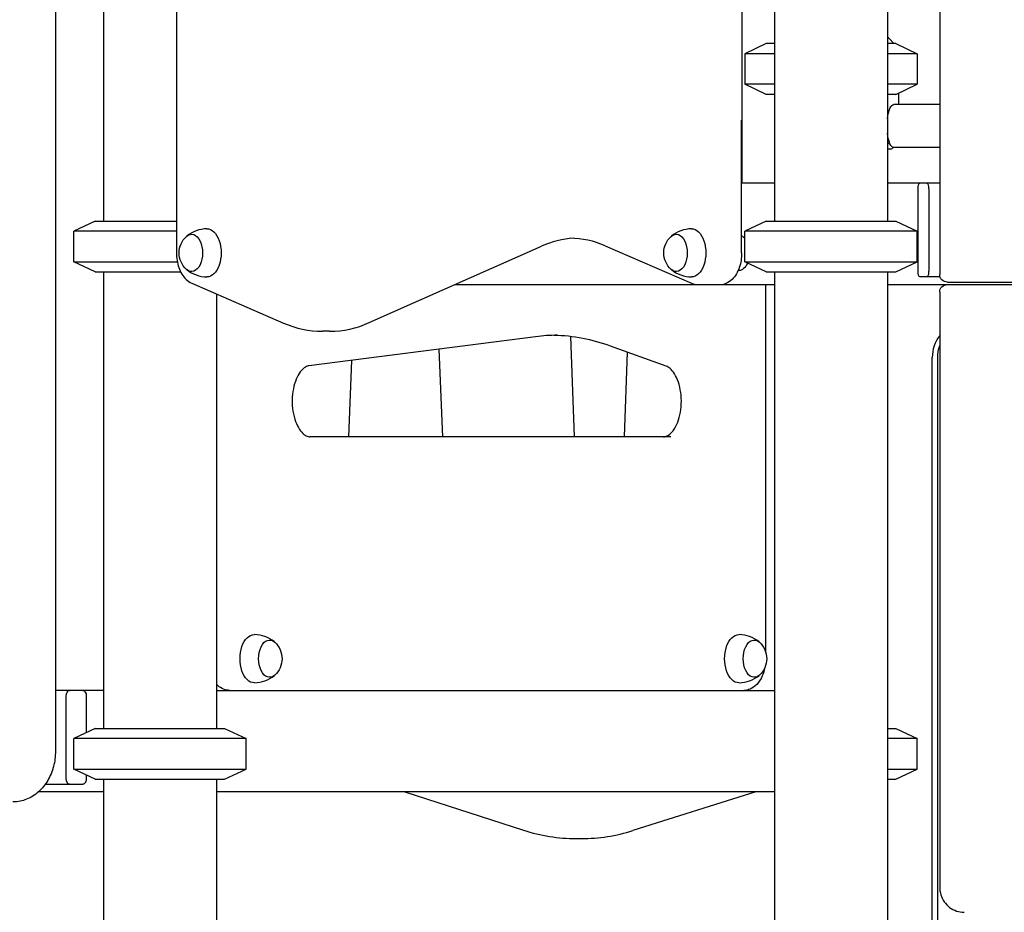
# Model space of a CAD drawing. Units: millimetres. Extents: x 44524 to 75938, y -26958 to -5958.
# Drawn here: x 51867 to 52643, y -22718 to -22015 of the extents above; entities that cross this region are included whole.
import ezdxf

# ---------------------------------------------------------------- set-up
doc = ezdxf.new("R2010")
doc.units = ezdxf.units.MM
doc.header["$LTSCALE"] = 15
doc.layers.add('P001', color=131, linetype='Continuous')

msp = doc.modelspace()

# ---------------------------------------------------------------- linework, layer by layer
at = {"layer": 'P001'}
for p, q in [((52462.26, -21273.47), (52462.26, -22173.47)), ((52551.26, -21303.67), (52551.26, -22173.47)), ((52436.63, -22143.47), (52436.63, -21346.94)), ((51990.75, -21354.37), (51990.75, -22198.47)), ((52592.44, -21354.37), (52592.44, -22215.47)), ((51933.25, -21673.47), (51933.25, -22173.47)), ((51895.37, -21754.37), (51895.37, -22591.47)), ((52455.76, -22033.47), (52438.76, -22041.4)), ((52462.26, -22033.47), (52455.76, -22033.47)), ((52557.76, -22033.47), (52551.26, -22033.47)), ((52556.36, -22033.47), (52552.84, -22029.56)), ((52557.76, -22033.47), (52574.76, -22041.4)), ((52462.26, -22041.4), (52438.76, -22041.4)), ((52438.76, -22041.4), (52438.76, -22065.54)), ((52574.76, -22041.4), (52551.26, -22041.4)), ((52574.76, -22041.4), (52574.76, -22065.54)), ((52462.26, -22065.54), (52438.76, -22065.54)), ((52455.76, -22073.47), (52438.76, -22065.54)), ((52574.76, -22065.54), (52551.26, -22065.54)), ((52557.76, -22073.47), (52574.76, -22065.54)), ((52462.26, -22073.47), (52455.76, -22073.47)), ((52557.76, -22073.47), (52551.26, -22073.47)), ((52560.23, -22081.47), (52560.23, -22072.32)), ((52592.44, -22081.47), (52556.21, -22081.47)), ((52436.32, -22198.47), (52436.32, -22093.82)), ((52551.26, -22112.98), (52552.5, -22111.67)), ((52552.5, -22110.51), (52552.5, -22111.67)), ((52552.5, -22111.67), (52552.9, -22111.67)), ((52553.92, -22116.67), (52551.26, -22116.67)), ((52555.62, -22115.36), (52554.93, -22116.13)), ((52592.44, -22115.47), (52556.21, -22115.47)), ((52462.26, -22143.47), (52436.32, -22143.47)), ((52592.44, -22143.47), (52551.26, -22143.47)), ((52575.4, -22212.87), (52575.4, -22148.07)), ((52583.75, -22148.07), (52583.75, -22212.87)), ((51926.75, -22173.47), (51909.75, -22181.4)), ((51926.75, -22173.47), (51990.75, -22173.47)), ((52455.76, -22173.47), (52438.76, -22181.4)), ((52455.76, -22173.47), (52557.76, -22173.47)), ((52557.76, -22173.47), (52574.76, -22181.4)), ((51990.75, -22181.4), (51909.75, -22181.4)), ((51909.75, -22205.54), (51909.75, -22181.4)), ((52574.76, -22181.4), (52438.76, -22181.4)), ((52438.76, -22205.54), (52438.76, -22181.4)), ((52574.76, -22205.54), (52574.76, -22181.4)), ((52142.72, -22253.49), (52278.62, -22193.1)), ((52328.63, -22192.82), (52396.86, -22222.39)), ((51909.75, -22205.54), (51991.42, -22205.54)), ((51926.75, -22213.47), (51909.75, -22205.54)), ((52438.76, -22205.54), (52574.76, -22205.54)), ((52455.76, -22213.47), (52438.76, -22205.54)), ((52557.76, -22213.47), (52574.76, -22205.54)), ((51926.75, -22213.47), (51994.05, -22213.47)), ((51933.25, -22213.47), (51933.25, -22573.47)), ((52434.09, -22212.47), (52433.5, -22212.47)), ((52455.76, -22213.47), (52557.76, -22213.47)), ((52462.26, -22213.47), (52462.26, -23033.47)), ((52551.26, -22213.47), (52551.26, -23028.47)), ((52592.78, -22217.47), (52576.82, -22217.47)), ((52598.44, -22221.47), (52701.41, -22221.47)), ((52002.88, -22222.43), (52075.27, -22253.81)), ((52210.28, -22223.47), (52462.26, -22223.47)), ((52424.19, -22222.43), (52424.3, -22222.39)), ((52455.23, -22223.47), (52455.23, -22513.18)), ((52551.26, -22223.47), (52701.41, -22223.47)), ((52592.44, -22229.47), (52592.44, -22698.47)), ((52022.25, -22230.83), (52022.25, -22573.47)), ((52111.47, -22260.31), (52105.81, -22260.31)), ((52273.91, -22264.57), (52095.23, -22287.52)), ((52301.32, -22264.41), (52304.37, -22343.47)), ((52200.64, -22343.47), (52197.98, -22274.32)), ((52376.91, -22287.86), (52333.03, -22271.99)), ((52128.81, -22283.21), (52126.49, -22343.47)), ((52343.9, -22343.47), (52346.46, -22276.85)), ((52586.57, -22935.97), (52586.57, -22280.97)), ((52590.88, -22935.97), (52590.88, -22280.97)), ((52380.45, -22343.47), (52095.97, -22343.47)), ((51933.25, -22543.47), (51895.37, -22543.47)), ((51903.82, -22612.87), (51903.82, -22548.07)), ((51919.69, -22548.07), (51919.69, -22576.77)), ((52022.25, -22543.47), (52462.26, -22543.47)), ((51926.75, -22573.47), (51909.75, -22581.4)), ((51926.75, -22573.47), (52028.75, -22573.47)), ((52028.75, -22573.47), (52045.75, -22581.4)), ((52551.26, -22573.47), (52557.76, -22573.47)), ((52557.76, -22573.47), (52574.76, -22581.4)), ((52045.75, -22581.4), (51909.75, -22581.4)), ((51909.75, -22605.54), (51909.75, -22581.4)), ((52045.75, -22605.54), (52045.75, -22581.4)), ((52574.76, -22581.4), (52551.26, -22581.4)), ((52574.76, -22605.54), (52574.76, -22581.4)), ((51909.75, -22605.54), (52045.75, -22605.54)), ((51926.75, -22613.47), (51909.75, -22605.54)), ((51919.69, -22610.18), (51919.69, -22612.87)), ((52028.75, -22613.47), (52045.75, -22605.54)), ((52551.26, -22605.54), (52574.76, -22605.54)), ((52557.76, -22613.47), (52574.76, -22605.54)), ((51887.36, -22617.47), (51916.98, -22617.47)), ((51926.75, -22613.47), (52028.75, -22613.47)), ((51933.25, -22613.47), (51933.25, -23943.47)), ((52022.25, -22613.47), (52022.25, -23943.47)), ((52551.26, -22613.47), (52557.76, -22613.47)), ((51933.25, -22623.47), (51882.01, -22623.47)), ((52462.26, -22623.47), (52022.25, -22623.47)), ((52170.69, -22623.47), (52264.38, -22653.72)), ((52447.58, -22623.47), (52350.56, -22654.03)), ((52305.89, -22660.31), (52310.01, -22660.31))]:
    msp.add_line(p, q, dxfattribs=at)
for centre, radius, start, end in [((52015.11, -22205.06), 25.59, 90.93715, 129.29154), ((52397.17, -22205.06), 25.59, 90.93715, 129.29154), ((52307.35, -22256.58), 69.67, 92.79707, 114.35278), ((52300.75, -22255.81), 68.88, 66.12804, 89.69319), ((52015.11, -22191.88), 25.59, 230.70846, 269.06285), ((52397.17, -22191.88), 25.59, 230.70846, 269.06285), ((52402.03, -22210.57), 12.9, 246.34569, 269.85288), ((52419.12, -22210.59), 12.88, 270.13313, 292.89208), ((52106.15, -22183.81), 76.5, 246.19227, 269.7419), ((52111.1, -22183.65), 76.67, 270.27647, 294.35872), ((52291.13, -22398.41), 134.94, 90.00855, 97.33019), ((52284.91, -22403.35), 139.89, 69.88147, 88.6199), ((52614.77, -22280.92), 28.2, 142.35883, 180.11386), ((52051.75, -22525.06), 25.59, 50.70846, 89.06285), ((52433.81, -22525.06), 25.59, 50.70846, 89.06285), ((52051.75, -22511.88), 25.59, 270.93715, 309.29154), ((52433.81, -22511.88), 25.59, 270.93715, 309.29154), ((52306.03, -22525.41), 134.9, 252.01646, 269.93955), ((52309.87, -22525.5), 134.81, 270.05634, 287.56423)]:
    msp.add_arc(centre, radius, start, end, dxfattribs=at)
at = {"layer": 'P001', "extrusion": (0, 0, -1)}
for centre, radius, start, end in [((-52010.37, -22198.47), 17.5, 312.14494, 47.85506), ((-52392.43, -22198.47), 17.5, 312.14494, 47.85506), ((-52598.44, -22215.47), 6, 270, 0), ((-52598.44, -22229.47), 6, 0, 90), ((-52056.48, -22518.47), 17.5, 132.14494, 227.85506), ((-52438.54, -22518.47), 17.5, 132.14494, 227.85506)]:
    msp.add_arc(centre, radius, start, end, dxfattribs=at)
at = {"layer": 'P001'}
for centre, major_axis, start_param, end_param in [((52550.83, -22048.47), (0, 20), -0.330927, -0.068738), ((52553.92, -22106.67), (0, 10), 3.141593, 3.472519)]:
    msp.add_ellipse(centre, major_axis=major_axis, ratio=0.309017, start_param=start_param, end_param=end_param, dxfattribs=at)
at = {"layer": 'P001', "extrusion": (0, 0, -1)}
for centre, major_axis, ratio, start_param, end_param in [((52556.21, -22098.47), (0, 17), 0.309017, -1.228672, 0), ((52556.21, -22098.47), (0, 17), 0.309017, 3.141593, 4.370264), ((52576.82, -22148.07), (0, 4.6), 0.309017, -1.570796, 0), ((52582.32, -22148.07), (0, 4.6), 0.309017, 0, 1.570796), ((52002.68, -22198.47), (0, 14.7), 0.587785, -0.488874, 3.630467), ((52014.82, -22198.47), (0, 19), 0.587785, -0.011815, 3.153407), ((52384.74, -22198.47), (0, 14.7), 0.587785, -0.488874, 3.630467), ((52396.88, -22198.47), (0, 19), 0.587785, -0.011815, 3.153407), ((52434.09, -22198.47), (0, 14), 0.587785, 0.273924, 0.602609), ((52434.09, -22198.47), (0, 14), 0.587785, 2.182471, 3.141593), ((52576.82, -22212.87), (0, 4.6), 0.309017, 3.141593, 4.712389), ((52582.32, -22212.87), (0, 4.6), 0.309017, 1.570796, 3.141593), ((52617.03, -22280.97), (0, 27.5), 0.951057, 4.712389, 5.059583), ((52052.03, -22518.47), (0, 19), 0.587785, 3.129778, 6.295), ((52434.09, -22518.47), (0, 19), 0.587785, 3.129778, 6.295), ((52064.17, -22518.47), (0, 14.7), 0.587785, 2.652719, 6.772059), ((52446.23, -22518.47), (0, 14.7), 0.587785, 2.652719, 6.772059), ((51906.52, -22548.07), (0, 4.6), 0.587785, -1.570796, 0), ((51916.98, -22548.07), (0, 4.6), 0.587785, 0, 1.570796), ((51906.52, -22612.87), (0, 4.6), 0.587785, 3.141593, 4.712389), ((51916.98, -22612.87), (0, 4.6), 0.587785, 1.570796, 3.141593)]:
    msp.add_ellipse(centre, major_axis=major_axis, ratio=ratio, start_param=start_param, end_param=end_param, dxfattribs=at)
at = {"layer": 'P001'}
for points, knots in [([(51990.75, -22198.47), (51990.75, -22200.47), (51990.91, -22202.46), (51991.53, -22206.36), (51992, -22208.26), (51993.24, -22211.87), (51994.03, -22213.58), (51995.93, -22216.74), (51997.05, -22218.19), (51999.68, -22220.67), (52001.19, -22221.72), (52002.9, -22222.44)], [3.141593, 3.141593, 3.141593, 3.141593, 3.407377, 3.407377, 3.673161, 3.673161, 3.938945, 3.938945, 4.204728, 4.204728, 4.469247, 4.469247, 4.469247, 4.469247]), ([(52436.32, -22198.47), (52436.32, -22200.45), (52436.17, -22202.44), (52435.55, -22206.31), (52435.09, -22208.2), (52433.85, -22211.8), (52433.08, -22213.5), (52431.2, -22216.65), (52430.1, -22218.1), (52427.49, -22220.6), (52425.99, -22221.65), (52424.3, -22222.39)], [0, 0, 0, 0, 0.264267, 0.264267, 0.528534, 0.528534, 0.792801, 0.792801, 1.057068, 1.057068, 1.321334, 1.321334, 1.321334, 1.321334]), ([(52095.23, -22287.52), (52094.36, -22287.63), (52093.44, -22287.93), (52091.16, -22289.29), (52089.75, -22290.55), (52087.26, -22293.89), (52086.16, -22295.83), (52084.27, -22300.34), (52083.49, -22302.91), (52082.38, -22308.45), (52082.05, -22311.42), (52081.93, -22317.42), (52082.14, -22320.46), (52083.05, -22326.22), (52083.75, -22328.96), (52085.52, -22333.8), (52086.59, -22335.91), (52088.87, -22339.34), (52090.08, -22340.66), (52092.47, -22342.55), (52093.61, -22343.08), (52095.1, -22343.42), (52095.53, -22343.47), (52095.97, -22343.47)], [4.787722, 4.787722, 4.787722, 4.787722, 5.049112, 5.049112, 5.378888, 5.378888, 5.664852, 5.664852, 5.953779, 5.953779, 6.248341, 6.248341, 6.545392, 6.545392, 6.840867, 6.840867, 7.131108, 7.131108, 7.416686, 7.416686, 7.720507, 7.720507, 7.853982, 7.853982, 7.853982, 7.853982]), ([(52374.79, -22343.47), (52375.71, -22343.47), (52376.64, -22343.27), (52379.01, -22342.11), (52380.5, -22340.92), (52383.12, -22337.64), (52384.25, -22335.78), (52386.21, -22331.4), (52387.03, -22328.89), (52388.24, -22323.44), (52388.62, -22320.5), (52388.85, -22314.52), (52388.71, -22311.47), (52387.91, -22305.64), (52387.26, -22302.86), (52385.56, -22297.89), (52384.53, -22295.69), (52382.28, -22292.1), (52381.07, -22290.69), (52378.85, -22288.77), (52377.83, -22288.19), (52376.91, -22287.86)], [1.570796, 1.570796, 1.570796, 1.570796, 1.851604, 1.851604, 2.205223, 2.205223, 2.491838, 2.491838, 2.780099, 2.780099, 3.074158, 3.074158, 3.37113, 3.37113, 3.666978, 3.666978, 3.957912, 3.957912, 4.243594, 4.243594, 4.502923, 4.502923, 4.502923, 4.502923]), ([(52454.56, -22525.52), (52454.13, -22527.78), (52453.48, -22529.96), (52451.74, -22534.04), (52450.64, -22535.94), (52447.93, -22539.29), (52446.32, -22540.74), (52442.77, -22542.7), (52440.91, -22543.29), (52438.68, -22543.46), (52438.37, -22543.47), (52438.06, -22543.47)], [3.458082, 3.458082, 3.458082, 3.458082, 3.769911, 3.769911, 4.08407, 4.08407, 4.39823, 4.39823, 4.668873, 4.668873, 4.712389, 4.712389, 4.712389, 4.712389]), ([(52032.7, -22543.47), (52031.05, -22543.47), (52029.41, -22543.14), (52026.25, -22541.87), (52024.77, -22540.9), (52023.05, -22539.36), (52022.64, -22538.95), (52022.25, -22538.52)], [4.712389, 4.712389, 4.712389, 4.712389, 4.9440627, 4.9440627, 5.1978791, 5.1978791, 5.282351, 5.282351, 5.282351, 5.282351]), ([(51895.37, -22591.47), (51895.37, -22595.54), (51894.85, -22599.61), (51892.8, -22607.4), (51891.27, -22611.12), (51887.3, -22617.87), (51884.86, -22620.91), (51879.22, -22625.97), (51876.02, -22628), (51869.27, -22630.71), (51865.72, -22631.43), (51862.07, -22631.47), (51861.96, -22631.47), (51861.86, -22631.47)], [6.283185, 6.283185, 6.283185, 6.283185, 6.597345, 6.597345, 6.911504, 6.911504, 7.225663, 7.225663, 7.539822, 7.539822, 7.845128, 7.845128, 7.853982, 7.853982, 7.853982, 7.853982]), ([(52592.44, -22698.47), (52592.44, -22700.54), (52592.75, -22702.6), (52593.97, -22706.54), (52594.87, -22708.42), (52597.22, -22711.81), (52598.65, -22713.32), (52601.92, -22715.81), (52603.75, -22716.8), (52607.64, -22718.13), (52609.69, -22718.47), (52611.74, -22718.47), (52611.75, -22718.47), (52611.75, -22718.47)], [3.141593, 3.141593, 3.141593, 3.141593, 3.455752, 3.455752, 3.769911, 3.769911, 4.08407, 4.08407, 4.39823, 4.39823, 4.71167, 4.71167, 4.712389, 4.712389, 4.712389, 4.712389])]:
    msp.add_open_spline(points, degree=3, knots=knots, dxfattribs=at)
msp.add_open_spline([(52424.19, -22222.43), (52424.18, -22222.44), (52424.16, -22222.44), (52424.15, -22222.45)], degree=3, dxfattribs=at)

doc.saveas('drawing.dxf')
